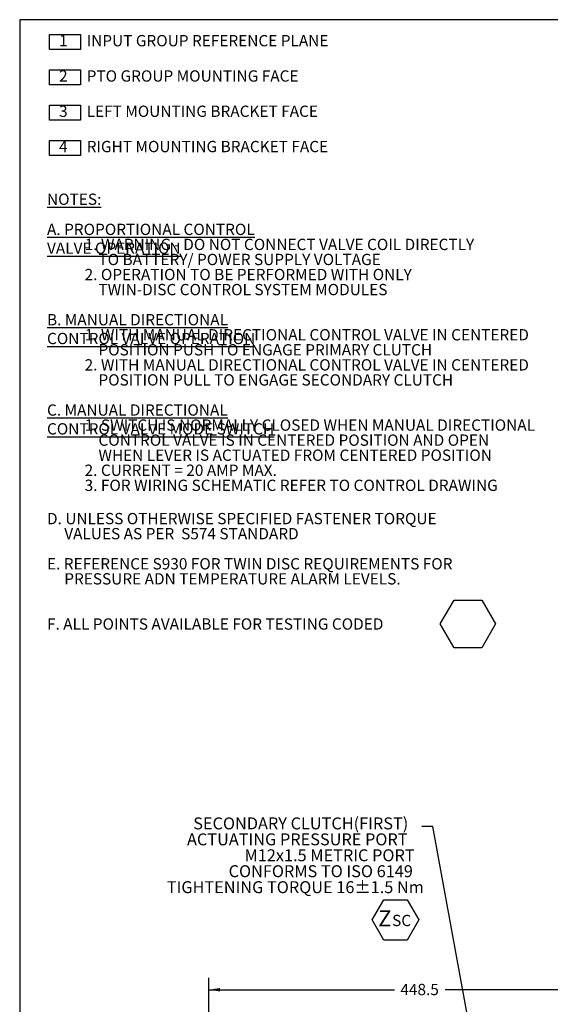
# Model space of a CAD drawing. Units: millimetres. Extents: x 7 to 835, y 9 to 581.
# Drawn here: x 7 to 148, y 320 to 581 of the extents above; entities that cross this region are included whole.
import ezdxf

# ---------------------------------------------------------------- set-up
doc = ezdxf.new("R2010")
doc.units = ezdxf.units.MM
doc.layers.add('SLD-0', color=7, linetype='Continuous')
doc.styles.add('SLDTEXTSTYLE0', font='TXT', dxfattribs={"width": 0.605})
doc.dimstyles.new('SLDDIMSTYLE0', dxfattribs={"dimtxt": 3, "dimasz": 3, "dimexe": 0, "dimexo": 0.0625, "dimgap": 0.75, "dimtad": 0, "dimdec": 1, "dimlfac": 4, "dimrnd": 1e-09, "dimzin": 12, "dimdsep": 46, "dimtxsty": 'SLDTEXTSTYLE0', "dimsah": 1, "dimcen": 0.09, "dimadec": 0, "dimazin": 0, "dimtfac": 1, "dimtdec": 3, "dimtofl": 0, "dimtmove": 0, "dimatfit": 3, "dimfxl": 0, "dimfrac": 2, "dimtolj": 1, "dimtzin": 12, "dimarcsym": 0})
doc.dimstyles.new('SLDDIMSTYLE4', dxfattribs={"dimtxt": 0, "dimasz": 3, "dimexe": 0, "dimexo": 0.0625, "dimgap": 0, "dimtad": 0, "dimtih": 1, "dimtoh": 1, "dimdec": 0, "dimrnd": 1e-09, "dimzin": 0, "dimdsep": 46, "dimtxsty": 'Standard', "dimsah": 1, "dimcen": 0.09, "dimadec": 0, "dimazin": 0, "dimtfac": 3, "dimtdec": 0, "dimtofl": 0, "dimtmove": 0, "dimatfit": 3, "dimfxl": 0, "dimfrac": 2, "dimtolj": 1, "dimtzin": 0, "dimarcsym": 0})

# ---------------------------------------------------------------- blocks, each defined once
blk = doc.blocks.new('SW_NOTE_0')
at = {"layer": 'SLD-0', "color": 0, "char_height": 3, "attachment_point": 1, "style": 'SLDTEXTSTYLE0'}
for s, insert in [('\\LNOTES:', (0, 3.87)), ('\\LA. PROPORTIONAL CONTROL VALVE OPERATION', (0, -4.13)), ('1. WARNING - DO NOT CONNECT VALVE COIL DIRECTLY', (10, -8.13)), ('    TO BATTERY/ POWER SUPPLY VOLTAGE', (10, -12.13)), ('2. OPERATION TO BE PERFORMED WITH ONLY ', (10, -16.13)), ('    TWIN-DISC CONTROL SYSTEM MODULES', (10, -20.13)), ('\\LB. MANUAL DIRECTIONAL CONTROL VALVE OPERATION', (0, -28.13)), ('1. WITH MANUAL DIRECTIONAL CONTROL VALVE IN CENTERED ', (10, -32.13)), ('    POSITION PUSH TO ENGAGE PRIMARY CLUTCH', (10, -36.13)), ('2. WITH MANUAL DIRECTIONAL CONTROL VALVE IN CENTERED ', (10, -40.13)), ('    POSITION PULL TO ENGAGE SECONDARY CLUTCH', (10, -44.13)), ('\\LC. MANUAL DIRECTIONAL CONTROL VALVE MODE SWITCH', (0, -52.13)), ('1. SWITCH IS NORMALLY CLOSED WHEN MANUAL DIRECTIONAL', (10, -56.13)), ('    CONTROL VALVE IS IN CENTERED POSITION AND OPEN', (10, -60.13)), ('    WHEN LEVER IS ACTUATED FROM CENTERED POSITION', (10, -64.13)), ('2. CURRENT = 20 AMP MAX.', (10, -68.13)), ('3. FOR WIRING SCHEMATIC REFER TO CONTROL DRAWING', (10, -72.13))]:
    blk.add_mtext(s, dxfattribs=dict(at, insert=insert))
blk = doc.blocks.new('SW_NOTE_2')
at = {"layer": 'SLD-0', "color": 0}
for p, q in [((-0.69, 0), (-0.69, 4)), ((-0.69, 4), (7.56, 4)), ((7.56, 4), (7.56, 0)), ((7.56, 0), (-0.69, 0)), ((-0.69, -9.38), (-0.69, -5.38)), ((-0.69, -5.38), (7.56, -5.38)), ((7.56, -5.38), (7.56, -9.38)), ((7.56, -9.38), (-0.69, -9.38)), ((-0.69, -18.75), (-0.69, -14.75)), ((-0.69, -14.75), (7.56, -14.75)), ((7.56, -14.75), (7.56, -18.75)), ((7.56, -18.75), (-0.69, -18.75)), ((-0.69, -28.13), (-0.69, -24.13)), ((-0.69, -24.13), (7.56, -24.13)), ((7.56, -24.13), (7.56, -28.13)), ((7.56, -28.13), (-0.69, -28.13))]:
    blk.add_line(p, q, dxfattribs=at)
at = {"layer": 'SLD-0', "color": 0, "char_height": 3, "attachment_point": 1, "style": 'SLDTEXTSTYLE0'}
for s, insert in [('  1  ', (0, 3.87)), (' INPUT GROUP REFERENCE PLANE', (8.25, 3.87)), ('  2  ', (0, -5.51)), (' PTO GROUP MOUNTING FACE', (8.25, -5.51)), ('  3  ', (0, -14.88)), (' LEFT MOUNTING BRACKET FACE', (8.25, -14.88)), ('  4  ', (0, -24.26)), (' RIGHT MOUNTING BRACKET FACE', (8.25, -24.26))]:
    blk.add_mtext(s, dxfattribs=dict(at, insert=insert))
blk = doc.blocks.new('SW_NOTE_3')
at = {"layer": 'SLD-0', "color": 0}
for p, q in [((0, 0), (3.67, 6.35)), ((3.67, 6.35), (11, 6.35)), ((11, 6.35), (14.66, 0)), ((3.67, -6.35), (0, 0)), ((14.66, 0), (11, -6.35)), ((11, -6.35), (3.67, -6.35))]:
    blk.add_line(p, q, dxfattribs=at)
blk = doc.blocks.new('SW_NOTE_4')
at = {"layer": 'SLD-0', "color": 0, "char_height": 3, "attachment_point": 1, "style": 'SLDTEXTSTYLE0'}
for s, insert in [('D. UNLESS OTHERWISE SPECIFIED FASTENER TORQUE ', (0, 3.87)), ('     VALUES AS PER  S574 STANDARD', (0, -0.13)), ('E. REFERENCE S930 FOR TWIN DISC REQUIREMENTS FOR', (0, -8.13)), ('     PRESSURE ADN TEMPERATURE ALARM LEVELS.', (0, -12.13)), ('F. ALL POINTS AVAILABLE FOR TESTING CODED ', (0, -24.13))]:
    blk.add_mtext(s, dxfattribs=dict(at, insert=insert))
blk = doc.blocks.new('*D85')
at = {"layer": 'SLD-0'}
for p, q in [((57.25, 266.85), (57.25, 326.56)), ((169.37, 262.73), (169.37, 326.56)), ((57.25, 323.38), (106.57, 323.38)), ((169.37, 323.38), (120.05, 323.38))]:
    blk.add_line(p, q, dxfattribs=at)
for points in [[(57.25, 323.38), (60.25, 322.92), (60.25, 323.84)], [(169.37, 323.38), (166.37, 323.84), (166.37, 322.92)]]:
    blk.add_solid(points, dxfattribs=at)
at = {"layer": 'SLD-0', "insert": (108.15, 324.95), "char_height": 3, "attachment_point": 1, "style": 'SLDTEXTSTYLE0'}
blk.add_mtext('448.5', dxfattribs=at)
blk = doc.blocks.new('SW_NOTE_18')
at = {"layer": 'SLD-0', "color": 0}
for p, q in [((-13.15, -24.82), (-10.04, -19.43)), ((-10.04, -19.43), (-3.82, -19.43)), ((-3.82, -19.43), (-0.71, -24.82)), ((-10.04, -30.2), (-13.15, -24.82)), ((-0.71, -24.82), (-3.82, -30.2)), ((-3.82, -30.2), (-10.04, -30.2))]:
    blk.add_line(p, q, dxfattribs=at)
at = {"layer": 'SLD-0', "color": 0, "attachment_point": 1, "style": 'SLDTEXTSTYLE0'}
for s, insert, char_height in [('SECONDARY CLUTCH(FIRST)', (-60.7, 2.43), 3.175), ('ACTUATING PRESSURE PORT', (-62.35, -1.81), 3.175), ('M12x1.5 METRIC PORT', (-47.06, -6.04), 3.175), ('CONFORMS TO ISO 6149', (-51.3, -10.27), 3.175), ('TIGHTENING TORQUE 16±1.5 Nm', (-67.73, -14.51), 3.175), ('Z', (-11.52, -22.26), 4.23), ('SC', (-7.85, -23.45), 3)]:
    blk.add_mtext(s, dxfattribs=dict(at, insert=insert, char_height=char_height))

msp = doc.modelspace()

# ---------------------------------------------------------------- linework, layer by layer
at = {"layer": 'SLD-0', "color": 7}
msp.add_line((7, 581.103953), (7, 15), dxfattribs=at)
at = {"layer": 'SLD-0'}
msp.add_line((829, 581.103953), (7, 581.103953), dxfattribs=at)

# ---------------------------------------------------------------- block references
for name, p in [('SW_NOTE_2', (15.631368, 573.157968)), ('SW_NOTE_0', (14.256368, 531.030357)), ('SW_NOTE_4', (14.256368, 446.182926)), ('SW_NOTE_3', (118.76028, 420.555352)), ('SW_NOTE_18', (113.807176, 366.735035))]:
    msp.add_blockref(name, p, dxfattribs=at)

# ---------------------------------------------------------------- dimensions: what is measured, and where the dimension line sits
dim = msp.add_linear_dim(base=(169.371471, 323.382536), p1=(57.250546, 265.576643), p2=(169.371471, 261.455799), angle=0, dimstyle='SLDDIMSTYLE0', dxfattribs=at)
dim.commit()
dim.dimension.update_dxf_attribs({"geometry": '*D85', "text_midpoint": (113.311008, 323.382536), "dimtype": 160})

# ---------------------------------------------------------------- leaders
msp.add_leader([(131.227678, 287.86527), (116.807176, 366.735035), (113.807176, 366.735035)], dimstyle='SLDDIMSTYLE4', dxfattribs=at)

doc.saveas('drawing.dxf')
